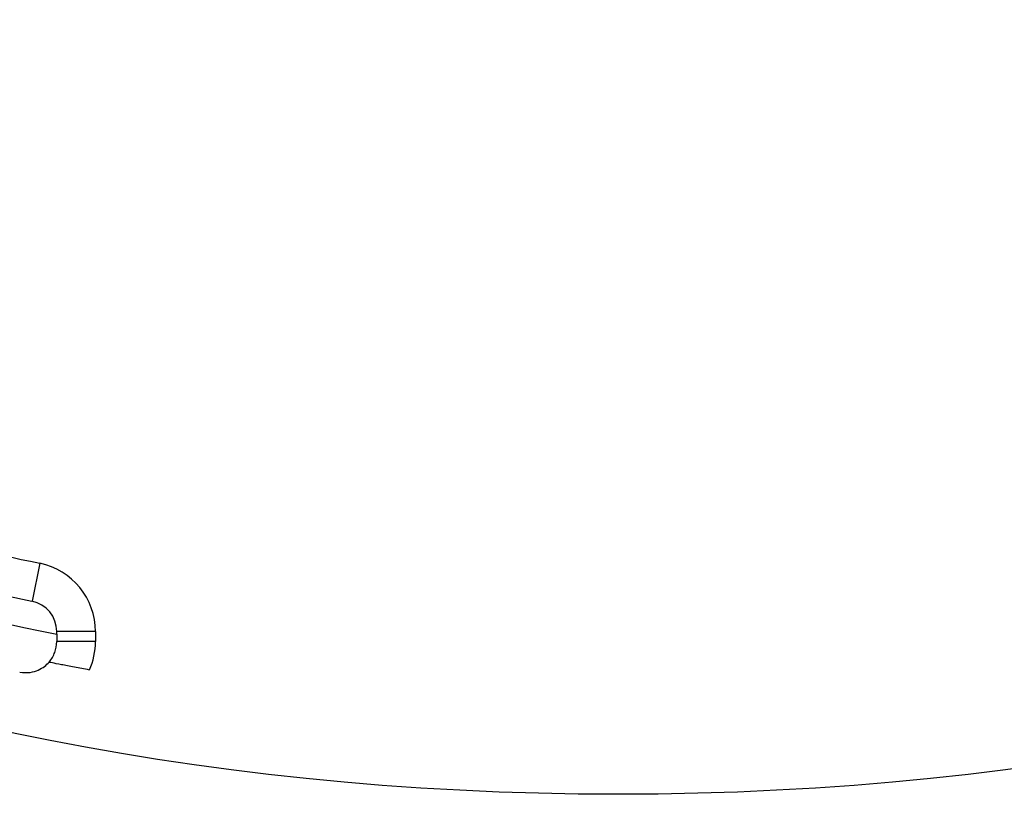
# Model space of a CAD drawing. Units: millimetres. Extents: x 5 to 292, y 5 to 205.
# Drawn here: x 220 to 245, y 94 to 114 of the extents above; entities that cross this region are included whole.
import ezdxf

# ---------------------------------------------------------------- set-up
doc = ezdxf.new("R2010")
doc.units = ezdxf.units.MM

msp = doc.modelspace()

# ---------------------------------------------------------------- linework, layer by layer
at = {"color": 7, "linetype": 'Continuous', "lineweight": 25}
for p, q in [((220.171, 100.45), (219.97, 99.471)), ((220.608, 98.619), (220.608, 98.687)), ((221.608, 98.687), (220.608, 98.687)), ((221.608, 98.687), (221.608, 98.426)), ((220.608, 98.619), (220.608, 98.426)), ((221.608, 98.426), (220.608, 98.426))]:
    msp.add_line(p, q, dxfattribs=at)
for centre, radius, start, end in [((219.808, 98.687), 1.8, 0, 78.3571), ((219.808, 98.687), 0.8, 0, 78.3571), ((219.808, 98.426), 1.8, 336.0205, 0)]:
    msp.add_arc(centre, radius, start, end, dxfattribs=at)
msp.add_ellipse((235.108, 114.485), major_axis=(-40, 0), ratio=0.5, dxfattribs=at)
for start_param, end_param in [(1.709963, 4.284716), (5.140062, 7.714815)]:
    msp.add_ellipse((235.108, 114.485), major_axis=(36.5, 0), ratio=0.452055, start_param=start_param, end_param=end_param, dxfattribs=at)
for points, knots in [([(235.108, 131.735), (230.154, 131.735), (225.201, 131.262), (216.073, 129.45), (211.901, 128.111), (205.004, 124.806), (202.287, 122.84), (198.715, 118.708), (197.858, 116.579), (197.858, 112.39), (198.715, 110.261), (202.287, 106.13), (205.004, 104.163), (211.893, 100.862), (216.055, 99.525), (220.608, 98.619)], [0, 0, 0, 0, 0.0625, 0.0625, 0.125, 0.125, 0.1875, 0.1875, 0.25, 0.25, 0.3125, 0.3125, 0.375, 0.375, 0.4373683, 0.4373683, 0.4373683, 0.4373683]), ([(249.608, 98.619), (254.161, 99.525), (258.323, 100.862), (265.213, 104.163), (267.929, 106.13), (271.501, 110.261), (272.358, 112.39), (272.358, 116.579), (271.501, 118.708), (267.929, 122.84), (265.213, 124.806), (258.316, 128.111), (254.144, 129.45), (245.015, 131.262), (240.063, 131.735), (235.108, 131.735)], [0.5626317, 0.5626317, 0.5626317, 0.5626317, 0.625, 0.625, 0.6875, 0.6875, 0.75, 0.75, 0.8125, 0.8125, 0.875, 0.875, 0.9375, 0.9375, 1, 1, 1, 1]), ([(230.108, 129.827), (228.795, 129.744), (227.486, 129.628), (224.883, 129.327), (223.588, 129.142), (219.727, 128.479), (217.181, 127.892), (214.048, 126.915), (213.424, 126.707), (212.182, 126.263), (211.564, 126.027), (209.736, 125.276), (208.547, 124.72), (206.825, 123.774), (206.261, 123.439), (205.159, 122.724), (204.619, 122.343), (203.576, 121.524), (203.078, 121.091), (202.143, 120.166), (201.705, 119.674), (201.112, 118.874), (200.924, 118.597), (200.582, 118.031), (200.426, 117.74), (200.149, 117.141), (200.028, 116.833), (199.828, 116.197), (199.749, 115.872), (199.642, 115.222), (199.613, 114.894), (199.605, 114.233), (199.627, 113.897), (199.767, 112.91), (199.956, 112.281), (200.355, 111.372), (200.508, 111.073), (200.842, 110.5), (201.024, 110.223), (201.604, 109.418), (202.044, 108.912), (202.973, 107.974), (203.464, 107.54), (204.487, 106.724), (205.018, 106.343), (206.66, 105.261), (207.825, 104.622), (210.191, 103.489), (211.398, 102.993), (213.849, 102.105), (215.092, 101.714), (217.61, 101.019), (218.884, 100.715), (220.171, 100.45)], [0, 0, 0, 0, 0.0625, 0.0625, 0.125, 0.125, 0.25, 0.25, 0.28125, 0.28125, 0.3125, 0.3125, 0.375, 0.375, 0.40625, 0.40625, 0.4375, 0.4375, 0.46875, 0.46875, 0.5, 0.5, 0.515625, 0.515625, 0.53125, 0.53125, 0.546875, 0.546875, 0.5625, 0.5625, 0.578125, 0.578125, 0.59375, 0.59375, 0.625, 0.625, 0.640625, 0.640625, 0.65625, 0.65625, 0.6875, 0.6875, 0.71875, 0.71875, 0.75, 0.75, 0.8125, 0.8125, 0.875, 0.875, 0.9375, 0.9375, 1, 1, 1, 1]), ([(250.045, 100.45), (251.334, 100.716), (252.61, 101.02), (255.132, 101.717), (256.378, 102.109), (258.834, 102.999), (260.044, 103.497), (261.823, 104.35), (262.412, 104.653), (263.564, 105.296), (264.127, 105.636), (265.222, 106.359), (265.754, 106.742), (266.778, 107.562), (267.271, 107.999), (268.204, 108.946), (268.637, 109.449), (269.407, 110.524), (269.747, 111.105), (270.271, 112.311), (270.458, 112.941), (270.639, 114.267), (270.626, 114.926), (270.461, 115.902), (270.38, 116.229), (270.177, 116.862), (270.056, 117.169), (269.777, 117.766), (269.62, 118.057), (269.275, 118.624), (269.087, 118.9), (268.492, 119.696), (268.054, 120.187), (267.117, 121.111), (266.616, 121.545), (265.05, 122.77), (263.942, 123.472), (261.645, 124.732), (260.454, 125.288), (258.01, 126.289), (256.772, 126.727), (253.028, 127.893), (250.488, 128.479), (246.63, 129.142), (245.335, 129.327), (242.731, 129.628), (241.42, 129.744), (240.108, 129.827)], [0, 0, 0, 0, 0.0625, 0.0625, 0.125, 0.125, 0.1875, 0.1875, 0.21875, 0.21875, 0.25, 0.25, 0.28125, 0.28125, 0.3125, 0.3125, 0.34375, 0.34375, 0.375, 0.375, 0.40625, 0.40625, 0.4375, 0.4375, 0.453125, 0.453125, 0.46875, 0.46875, 0.484375, 0.484375, 0.5, 0.5, 0.53125, 0.53125, 0.5625, 0.5625, 0.625, 0.625, 0.6875, 0.6875, 0.75, 0.75, 0.875, 0.875, 0.9375, 0.9375, 1, 1, 1, 1]), ([(219.652, 97.641), (219.746, 97.622), (219.839, 97.622), (220.001, 97.645), (220.071, 97.667), (220.254, 97.748), (220.341, 97.82), (220.479, 97.977), (220.527, 98.061), (220.591, 98.238), (220.608, 98.33), (220.608, 98.426)], [0, 0, 0, 0, 0.125, 0.125, 0.25, 0.25, 0.5, 0.5, 0.75, 0.75, 1, 1, 1, 1]), ([(221.453, 97.694), (221.319, 97.719), (221.189, 97.743), (220.942, 97.79), (220.828, 97.812), (220.633, 97.849), (220.552, 97.866), (220.439, 97.888), (220.406, 97.894), (220.406, 97.894)], [0, 0, 0, 0, 0.25, 0.25, 0.5, 0.5, 0.75, 0.75, 1, 1, 1, 1])]:
    msp.add_open_spline(points, degree=3, knots=knots, dxfattribs=at)

doc.saveas('drawing.dxf')
